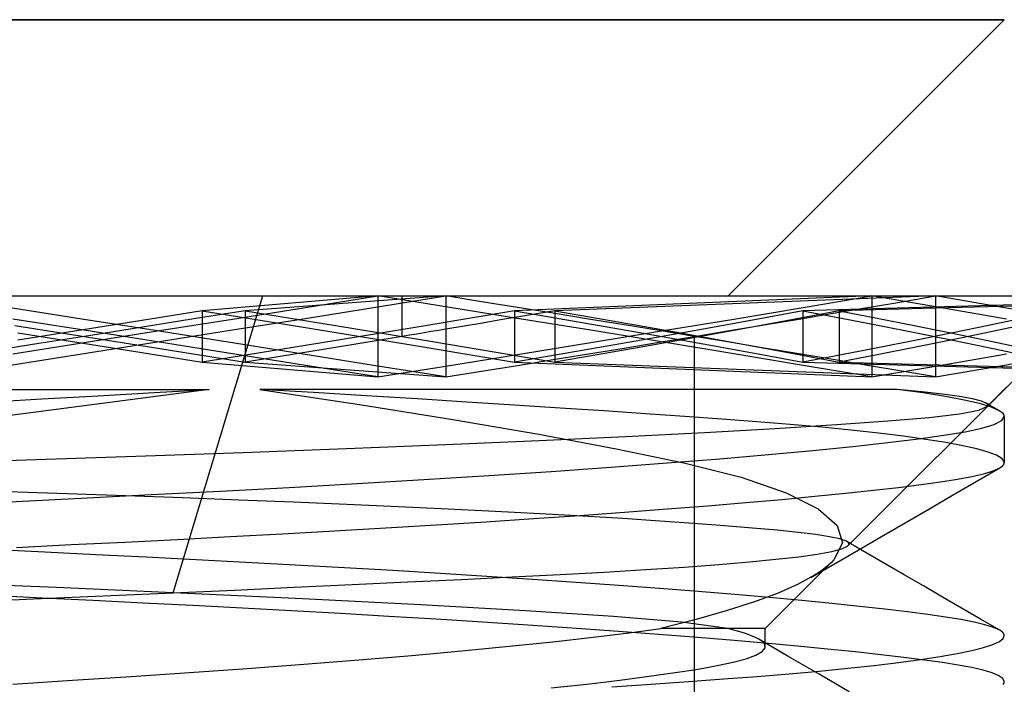
# Model space of a CAD drawing. Units: millimetres. Extents: x -20 to 20, y -45 to 130.
# Drawn here: x 0 to 3, y -31 to -29 of the extents above; entities that cross this region are included whole.
import ezdxf

# ---------------------------------------------------------------- set-up
doc = ezdxf.new("R2010")
doc.units = ezdxf.units.MM
doc.layers.add('MAIN-1', color=7, linetype='Continuous')
doc.layers.add('MAIN-2', color=7, linetype='Continuous')

msp = doc.modelspace()

# ---------------------------------------------------------------- linework, layer by layer
at = {"layer": 'MAIN-1'}
for p, q in [((-5, -30), (5, -30)), ((1.482, -30), (0.9368, -30.0405)), ((1.2861, -30.0313), (1.482, -30)), ((1.482, -30), (1.482, -30.22)), ((2.8131, -30), (1.7783, -30.0405)), ((2.6285, -30.0314), (2.7211, -30.0157)), ((2.7211, -30.0157), (2.8131, -30)), ((2.8131, -30), (2.8131, -30.22)), ((4.0362, -30), (2.8131, -30.0333)), ((0.9368, -30.0405), (0.798, -30.0627)), ((1.0891, -30.0628), (1.2861, -30.0313)), ((1.7783, -30.0405), (1.7295, -30.0488)), ((2.5353, -30.0471), (2.6285, -30.0314)), ((0.798, -30.0627), (0.6582, -30.085)), ((0.8911, -30.0942), (1.0891, -30.0628)), ((1.6312, -30.0654), (1.5817, -30.0738)), ((1.6805, -30.0571), (1.6312, -30.0654)), ((1.7295, -30.0488), (1.6805, -30.0571)), ((2.3475, -30.0785), (2.4417, -30.0628)), ((2.4417, -30.0628), (2.5353, -30.0471)), ((0.6582, -30.085), (0.5177, -30.1073)), ((0.6923, -30.1258), (0.8911, -30.0942)), ((1.5319, -30.0821), (1.482, -30.0904)), ((1.5817, -30.0738), (1.5319, -30.0821)), ((2.158, -30.11), (2.253, -30.0943)), ((2.253, -30.0943), (2.3475, -30.0785)), ((0.5177, -30.1073), (0.3767, -30.1296)), ((0.493, -30.1572), (0.6923, -30.1258)), ((1.9667, -30.1415), (2.0625, -30.1257)), ((2.0625, -30.1257), (2.158, -30.11)), ((2.158, -32.2), (2.158, -30.11)), ((0.3767, -30.1296), (0.2353, -30.1519)), ((1.8704, -30.1572), (1.9667, -30.1415)), ((0.2935, -30.1887), (0.493, -30.1572)), ((1.6768, -30.1886), (1.7738, -30.1729)), ((1.7738, -30.1729), (1.8704, -30.1572)), ((2.9954, -30.1887), (3.1756, -30.1572)), ((1.482, -30.22), (1.5796, -30.2043)), ((1.5796, -30.2043), (1.6768, -30.1886)), ((2.8131, -30.22), (2.9954, -30.1887))]:
    msp.add_line(p, q, dxfattribs=at)
at = {"layer": 'MAIN-2'}
for p, q in [((-3, -29.25), (3, -29.25)), ((3, -29.25), (-3, -29.25)), ((3, -29.25), (-3, -29.25)), ((-3, -29.25), (3, -29.25)), ((2.25, -30), (3, -29.25)), ((0.7414, -30.8062), (0.9855, -30)), ((0.7414, -30.8062), (0.9855, -30)), ((1.2978, -30), (0.8204, -30.0405)), ((1.2978, -30), (0.8204, -30.0405)), ((1.482, -30), (0.9368, -30.0405)), ((1.101, -30.0313), (1.2978, -30)), ((1.2978, -30), (1.2978, -30.22)), ((1.2978, -30), (1.2978, -30.22)), ((1.4936, -30.0313), (1.2978, -30)), ((1.3641, -30.11), (1.3641, -30)), ((1.3641, -30.11), (1.3641, -30.0087)), ((1.482, -30), (1.482, -30.22)), ((1.5796, -30.0157), (1.482, -30)), ((1.6768, -30.0314), (1.5796, -30.0157)), ((2.6396, -30), (1.6686, -30.0405)), ((2.6396, -30), (1.6686, -30.0405)), ((3.88, -30), (2.4527, -30.0405)), ((2.4532, -30.0313), (2.6396, -30)), ((2.5761, -30.6779), (3.254, -30)), ((2.6396, -30), (2.6396, -30.22)), ((2.6396, -30), (2.6396, -30.22)), ((2.824, -30.0313), (2.6396, -30)), ((2.8131, -30), (2.8131, -30.22)), ((2.9954, -30.0313), (2.8131, -30)), ((2.9535, -30.3005), (3.254, -30)), ((0.493, -30.0628), (0.2935, -30.0313)), ((0.8204, -30.0405), (0.696, -30.0603)), ((0.8204, -30.0405), (0.8204, -30.1795)), ((0.8204, -30.0405), (0.9442, -30.0603)), ((0.8204, -30.0405), (0.8204, -30.1795)), ((0.9031, -30.0628), (1.101, -30.0313)), ((0.9368, -30.0405), (0.9985, -30.0504)), ((0.9368, -30.0405), (0.9368, -30.1795)), ((0.9368, -30.0405), (0.9368, -30.1795)), ((1.6884, -30.0628), (1.4936, -30.0313)), ((1.6686, -30.0405), (1.5507, -30.0603)), ((1.6686, -30.0405), (1.6686, -30.1795)), ((1.6686, -30.0405), (1.7852, -30.0603)), ((1.6686, -30.0405), (1.6686, -30.1795)), ((1.7738, -30.0471), (1.6768, -30.0314)), ((1.7783, -30.0405), (1.8935, -30.0603)), ((1.7783, -30.0405), (1.7783, -30.1795)), ((1.7783, -30.0405), (1.7783, -30.1795)), ((2.2646, -30.0628), (2.4532, -30.0313)), ((2.4527, -30.0405), (2.3459, -30.0603)), ((2.5514, -30.0405), (2.4464, -30.0603)), ((2.4527, -30.0405), (2.4527, -30.1795)), ((2.4527, -30.0405), (2.5576, -30.0603)), ((2.4527, -30.0405), (2.4527, -30.1795)), ((2.8131, -30.0333), (2.5514, -30.0405)), ((2.5514, -30.0405), (2.6544, -30.0603)), ((2.5514, -30.0405), (2.5514, -30.1795)), ((2.5514, -30.0405), (2.5514, -30.1795)), ((3.0064, -30.0628), (2.824, -30.0313)), ((3.1756, -30.0628), (2.9954, -30.0313)), ((0.5052, -30.0942), (0.3055, -30.0628)), ((0.6923, -30.0942), (0.493, -30.0628)), ((0.696, -30.0603), (0.5709, -30.0801)), ((0.7044, -30.0942), (0.9031, -30.0628)), ((0.9442, -30.0603), (1.0673, -30.0801)), ((0.9985, -30.0504), (1.06, -30.0603)), ((1.06, -30.0603), (1.1213, -30.0702)), ((1.1213, -30.0702), (1.1824, -30.0802)), ((1.5507, -30.0603), (1.4315, -30.0801)), ((1.882, -30.0942), (1.6884, -30.0628)), ((1.8704, -30.0628), (1.7738, -30.0471)), ((1.7852, -30.0603), (1.9004, -30.0801)), ((1.9667, -30.0785), (1.8704, -30.0628)), ((1.8935, -30.0603), (2.0074, -30.0801)), ((2.0741, -30.0942), (2.2646, -30.0628)), ((2.3459, -30.0603), (2.2372, -30.0801)), ((2.4464, -30.0603), (2.3394, -30.0801)), ((2.5576, -30.0603), (2.6606, -30.0801)), ((2.6544, -30.0603), (2.7554, -30.0801)), ((3.0509, -30.0603), (2.9568, -30.0801)), ((0.3117, -30.0801), (0.4376, -30.1)), ((0.5709, -30.0801), (0.4453, -30.1)), ((0.5052, -30.1258), (0.7044, -30.0942)), ((0.7044, -30.1258), (0.5052, -30.0942)), ((0.8911, -30.1258), (0.6923, -30.0942)), ((1.0673, -30.0801), (1.1897, -30.1)), ((1.1824, -30.0802), (1.2432, -30.0901)), ((1.2432, -30.0901), (1.3038, -30.1001)), ((1.4315, -30.0801), (1.3111, -30.1)), ((1.4428, -30.097), (1.4232, -30.1002)), ((1.4624, -30.0937), (1.4428, -30.097)), ((1.482, -30.0904), (1.4624, -30.0937)), ((1.882, -30.1258), (2.0741, -30.0942)), ((2.0741, -30.1258), (1.882, -30.0942)), ((1.9004, -30.0801), (2.0143, -30.1)), ((2.0625, -30.0943), (1.9667, -30.0785)), ((2.0074, -30.0801), (2.1198, -30.1)), ((2.158, -30.11), (2.0625, -30.0943)), ((2.2372, -30.0801), (2.1266, -30.1)), ((2.3394, -30.0801), (2.2305, -30.1)), ((2.6606, -30.0801), (2.7615, -30.1)), ((2.7554, -30.0801), (2.8543, -30.1)), ((2.9568, -30.0801), (2.8603, -30.1)), ((3.0453, -30.0801), (2.951, -30.1)), ((0.3055, -30.1572), (0.5052, -30.1258)), ((0.4453, -30.1), (0.3193, -30.12)), ((0.3193, -30.1), (0.4453, -30.12)), ((0.4376, -30.1), (0.5633, -30.12)), ((0.4453, -30.12), (0.5709, -30.1399)), ((0.5633, -30.12), (0.6885, -30.1399)), ((0.9031, -30.1572), (0.7044, -30.1258)), ((1.0891, -30.1572), (0.8911, -30.1258)), ((1.1897, -30.12), (1.0673, -30.1399)), ((1.3111, -30.1), (1.1897, -30.12)), ((1.1897, -30.1), (1.3111, -30.12)), ((1.3038, -30.1199), (1.2432, -30.1299)), ((1.3038, -30.1001), (1.3641, -30.11)), ((1.3641, -30.11), (1.3038, -30.1199)), ((1.3111, -30.12), (1.4315, -30.1399)), ((1.3838, -30.1067), (1.3641, -30.11)), ((1.3641, -30.11), (1.4242, -30.1199)), ((1.4035, -30.1035), (1.3838, -30.1067)), ((1.4232, -30.1002), (1.4035, -30.1035)), ((1.4242, -30.1199), (1.484, -30.1299)), ((1.6884, -30.1572), (1.882, -30.1258)), ((2.0143, -30.12), (1.9004, -30.1399)), ((2.1198, -30.12), (2.0074, -30.1399)), ((2.1266, -30.1), (2.0143, -30.12)), ((2.0143, -30.1), (2.1266, -30.12)), ((2.2646, -30.1572), (2.0741, -30.1258)), ((2.1198, -30.1), (2.2305, -30.12)), ((2.2305, -30.1), (2.1198, -30.12)), ((2.1266, -30.12), (2.2372, -30.1399)), ((2.158, -32.2), (2.158, -30.11)), ((2.253, -30.1257), (2.158, -30.11)), ((2.2305, -30.12), (2.3394, -30.1399)), ((2.3475, -30.1415), (2.253, -30.1257)), ((2.7615, -30.12), (2.6606, -30.1399)), ((2.8543, -30.12), (2.7554, -30.1399)), ((2.8603, -30.1), (2.7615, -30.12)), ((2.7615, -30.1), (2.8603, -30.12)), ((2.8543, -30.1), (2.951, -30.12)), ((2.951, -30.1), (2.8543, -30.12)), ((2.8603, -30.12), (2.9568, -30.1399)), ((2.951, -30.12), (3.0453, -30.1399)), ((0.5709, -30.1399), (0.696, -30.1597)), ((0.6885, -30.1399), (0.813, -30.1597)), ((1.0673, -30.1399), (0.9442, -30.1597)), ((1.1213, -30.1498), (1.06, -30.1597)), ((1.1824, -30.1398), (1.1213, -30.1498)), ((1.2432, -30.1299), (1.1824, -30.1398)), ((1.4315, -30.1399), (1.5507, -30.1597)), ((1.484, -30.1299), (1.5435, -30.1398)), ((1.5435, -30.1398), (1.6027, -30.1498)), ((1.6027, -30.1498), (1.6616, -30.1597)), ((1.9004, -30.1399), (1.7852, -30.1597)), ((2.0074, -30.1399), (1.8935, -30.1597)), ((2.2372, -30.1399), (2.3459, -30.1597)), ((2.3394, -30.1399), (2.4464, -30.1597)), ((2.4417, -30.1572), (2.3475, -30.1415)), ((2.6606, -30.1399), (2.5576, -30.1597)), ((2.7554, -30.1399), (2.6544, -30.1597)), ((2.9568, -30.1399), (3.0509, -30.1597)), ((0.696, -30.1597), (0.8204, -30.1795)), ((0.813, -30.1597), (0.9368, -30.1795)), ((0.9442, -30.1597), (0.8204, -30.1795)), ((0.8204, -30.1795), (1.2978, -30.22)), ((0.8204, -30.1795), (1.2978, -30.22)), ((1.101, -30.1887), (0.9031, -30.1572)), ((0.9985, -30.1696), (0.9368, -30.1795)), ((0.9368, -30.1795), (1.482, -30.22)), ((0.9368, -30.1795), (1.482, -30.22)), ((1.06, -30.1597), (0.9985, -30.1696)), ((1.2861, -30.1887), (1.0891, -30.1572)), ((1.4936, -30.1887), (1.6884, -30.1572)), ((1.5507, -30.1597), (1.6686, -30.1795)), ((1.6616, -30.1597), (1.7201, -30.1696)), ((1.7852, -30.1597), (1.6686, -30.1795)), ((1.6686, -30.1795), (2.6396, -30.22)), ((1.6686, -30.1795), (2.6396, -30.22)), ((1.7201, -30.1696), (1.7783, -30.1795)), ((1.8935, -30.1597), (1.7783, -30.1795)), ((1.7783, -30.1795), (2.8131, -30.22)), ((1.7783, -30.1795), (2.8131, -30.22)), ((2.4532, -30.1887), (2.2646, -30.1572)), ((2.3459, -30.1597), (2.4527, -30.1795)), ((2.5353, -30.1729), (2.4417, -30.1572)), ((2.4464, -30.1597), (2.5514, -30.1795)), ((2.5576, -30.1597), (2.4527, -30.1795)), ((2.4527, -30.1795), (3.88, -30.22)), ((2.4527, -30.1795), (3.88, -30.22)), ((2.6285, -30.1886), (2.5353, -30.1729)), ((2.6544, -30.1597), (2.5514, -30.1795)), ((2.5514, -30.1795), (4.0362, -30.22)), ((2.5514, -30.1795), (4.0362, -30.22)), ((2.824, -30.1887), (3.0064, -30.1572)), ((1.2978, -30.22), (1.101, -30.1887)), ((1.482, -30.22), (1.2861, -30.1887)), ((1.2978, -30.22), (1.4936, -30.1887)), ((2.6396, -30.22), (2.4532, -30.1887)), ((2.7211, -30.2043), (2.6285, -30.1886)), ((2.6396, -30.22), (2.824, -30.1887)), ((2.8131, -30.22), (2.7211, -30.2043)), ((-1.4685, -30.254), (0.8397, -30.254)), ((0.8397, -30.254), (0.5282, -30.295)), ((0.6895, -30.2626), (0.8397, -30.254)), ((1.123, -30.2627), (0.977, -30.254)), ((0.977, -30.254), (1.2482, -30.2948)), ((2.7093, -30.254), (0.977, -30.254)), ((2.7759, -30.2602), (2.7093, -30.254)), ((2.7791, -30.2634), (2.7093, -30.254)), ((0.2318, -30.2881), (0.3849, -30.2797)), ((0.3849, -30.2797), (0.5376, -30.2712)), ((0.5376, -30.2712), (0.6895, -30.2626)), ((1.2658, -30.2713), (1.123, -30.2627)), ((1.4047, -30.2798), (1.2658, -30.2713)), ((1.5392, -30.2882), (1.4047, -30.2798)), ((2.8322, -30.2665), (2.7759, -30.2602)), ((2.8399, -30.273), (2.7791, -30.2634)), ((2.878, -30.2728), (2.8322, -30.2665)), ((2.8913, -30.2827), (2.8399, -30.273)), ((2.9132, -30.2791), (2.878, -30.2728)), ((2.933, -30.2924), (2.8913, -30.2827)), ((2.9378, -30.2855), (2.9132, -30.2791)), ((2.9517, -30.2918), (2.9378, -30.2855)), ((0.5282, -30.295), (0.2162, -30.3358)), ((1.2482, -30.2948), (1.5011, -30.3354)), ((1.6688, -30.2964), (1.5392, -30.2882)), ((1.7933, -30.3045), (1.6688, -30.2964)), ((1.9121, -30.3123), (1.7933, -30.3045)), ((2.0249, -30.32), (1.9121, -30.3123)), ((2.8783, -30.3201), (2.9311, -30.31)), ((2.9311, -30.31), (2.9541, -30.2996)), ((2.9648, -30.3021), (2.933, -30.2924)), ((2.9558, -30.294), (2.9497, -30.2904)), ((2.9532, -30.2931), (2.9517, -30.2918)), ((2.9543, -30.2944), (2.9532, -30.2931)), ((2.9541, -30.2996), (2.9548, -30.2983)), ((2.9549, -30.2957), (2.9543, -30.2944)), ((2.9548, -30.2983), (2.9551, -30.297)), ((2.9551, -30.297), (2.9549, -30.2957)), ((2.9619, -30.2975), (2.9558, -30.294)), ((2.968, -30.3011), (2.9619, -30.2975)), ((2.9864, -30.3117), (2.9648, -30.3021)), ((2.9742, -30.3046), (2.968, -30.3011)), ((2.9803, -30.3082), (2.9742, -30.3046)), ((2.9864, -30.3117), (2.9803, -30.3082)), ((2.9906, -30.3144), (2.9864, -30.3117)), ((1.5011, -30.3354), (1.7349, -30.3758)), ((2.1316, -30.3273), (2.0249, -30.32)), ((2.232, -30.3345), (2.1316, -30.3273)), ((2.3274, -30.3416), (2.232, -30.3345)), ((2.544, -30.3495), (2.6838, -30.3394)), ((2.6838, -30.3394), (2.7958, -30.3298)), ((2.7958, -30.3298), (2.8783, -30.3201)), ((2.9723, -30.3491), (2.9929, -30.3385)), ((2.9941, -30.3171), (2.9906, -30.3144)), ((2.9929, -30.3385), (3, -30.3276)), ((2.9967, -30.3197), (2.9941, -30.3171)), ((2.9986, -30.3223), (2.9967, -30.3197)), ((2.9997, -30.325), (2.9986, -30.3223)), ((3, -30.3276), (2.9997, -30.325)), ((3, -30.3274), (3, -30.4524)), ((2.1849, -30.3708), (2.3774, -30.36)), ((2.4182, -30.3491), (2.3274, -30.3416)), ((2.3774, -30.36), (2.544, -30.3495)), ((2.504, -30.3568), (2.4182, -30.3491)), ((2.5842, -30.3647), (2.504, -30.3568)), ((2.6584, -30.3729), (2.5842, -30.3647)), ((2.8932, -30.3692), (2.9388, -30.3594)), ((2.9388, -30.3594), (2.9723, -30.3491)), ((1.4812, -30.4038), (1.7357, -30.3928)), ((1.7349, -30.3758), (1.9451, -30.415)), ((1.7357, -30.3928), (1.9704, -30.3818)), ((1.9704, -30.3818), (2.1849, -30.3708)), ((2.7262, -30.3812), (2.6584, -30.3729)), ((2.6839, -30.3984), (2.7665, -30.3882)), ((2.7871, -30.3896), (2.7262, -30.3812)), ((2.7665, -30.3882), (2.8361, -30.3785)), ((2.8408, -30.3981), (2.7871, -30.3896)), ((2.8361, -30.3785), (2.8932, -30.3692)), ((0.9313, -30.4251), (1.2122, -30.4146)), ((1.2122, -30.4146), (1.4812, -30.4038)), ((1.9451, -30.415), (2.1294, -30.4529)), ((2.3595, -30.4309), (2.4801, -30.4197)), ((2.4801, -30.4197), (2.5883, -30.4089)), ((2.5883, -30.4089), (2.6839, -30.3984)), ((2.887, -30.4068), (2.8408, -30.3981)), ((2.9255, -30.4154), (2.887, -30.4068)), ((2.9561, -30.4241), (2.9255, -30.4154)), ((0.0438, -30.4556), (0.3423, -30.4452)), ((0.3423, -30.4452), (0.6397, -30.4352)), ((0.6397, -30.4352), (0.9313, -30.4251)), ((2.084, -30.4536), (2.2272, -30.4422)), ((2.2272, -30.4422), (2.3595, -30.4309)), ((2.9786, -30.4327), (2.9561, -30.4241)), ((2.9932, -30.4413), (2.9786, -30.4327)), ((2.9996, -30.4498), (2.9932, -30.4413)), ((1.7688, -30.4765), (1.9308, -30.465)), ((1.9308, -30.465), (2.084, -30.4536)), ((2.1294, -30.4529), (2.2851, -30.4925)), ((2.9233, -30.5043), (2.9875, -30.4671)), ((2.9696, -30.4751), (2.9875, -30.4671)), ((2.9875, -30.4671), (2.9919, -30.4643)), ((2.9919, -30.4643), (2.9953, -30.4614)), ((2.9953, -30.4614), (2.9978, -30.4585)), ((2.9978, -30.4585), (2.9994, -30.4556)), ((2.9994, -30.4556), (3, -30.4527)), ((3, -30.4527), (2.9996, -30.4498)), ((1.2416, -30.5096), (1.4228, -30.4988)), ((1.4228, -30.4988), (1.599, -30.4877)), ((1.599, -30.4877), (1.7688, -30.4765)), ((2.2851, -30.4925), (2.4075, -30.5345)), ((2.8269, -30.5049), (2.8728, -30.4978)), ((2.8728, -30.4978), (2.9119, -30.4905)), ((2.9119, -30.4905), (2.9443, -30.4829)), ((2.9443, -30.4829), (2.9696, -30.4751)), ((0.8697, -30.5301), (1.0568, -30.5201)), ((1.0568, -30.5201), (1.2416, -30.5096)), ((2.6445, -30.5278), (2.7128, -30.5199)), ((2.7128, -30.5199), (2.7737, -30.5123)), ((2.7737, -30.5123), (2.8269, -30.5049)), ((2.8592, -30.5415), (2.9233, -30.5043)), ((0.4533, -30.5375), (0.2921, -30.5318)), ((0.2971, -30.559), (0.4918, -30.5492)), ((0.6123, -30.5431), (0.4533, -30.5375)), ((0.4918, -30.5492), (0.6816, -30.5397)), ((0.7678, -30.5487), (0.6123, -30.5431)), ((0.6816, -30.5397), (0.8697, -30.5301)), ((0.9198, -30.5545), (0.7678, -30.5487)), ((2.2979, -30.5612), (2.3952, -30.5527)), ((2.3952, -30.5527), (2.4855, -30.5442)), ((2.4075, -30.5345), (2.4944, -30.5783)), ((2.4855, -30.5442), (2.5687, -30.5359)), ((2.5687, -30.5359), (2.6445, -30.5278)), ((2.795, -30.5787), (2.8592, -30.5415)), ((1.0685, -30.5605), (0.9198, -30.5545)), ((1.2137, -30.5666), (1.0685, -30.5605)), ((1.3541, -30.5728), (1.2137, -30.5666)), ((1.4887, -30.5792), (1.3541, -30.5728)), ((1.6169, -30.5855), (1.4887, -30.5792)), ((1.9681, -30.5873), (2.084, -30.5786)), ((2.084, -30.5786), (2.1941, -30.5699)), ((2.1941, -30.5699), (2.2979, -30.5612)), ((2.4944, -30.5783), (2.5456, -30.6237)), ((2.7309, -30.6159), (2.795, -30.5787)), ((1.5907, -30.6133), (1.721, -30.6047)), ((1.7389, -30.5919), (1.6169, -30.5855)), ((1.721, -30.6047), (1.847, -30.596)), ((1.8544, -30.5984), (1.7389, -30.5919)), ((1.847, -30.596), (1.9681, -30.5873)), ((1.9632, -30.6049), (1.8544, -30.5984)), ((2.064, -30.6114), (1.9632, -30.6049)), ((1.1803, -30.6381), (1.3198, -30.63)), ((1.3198, -30.63), (1.4568, -30.6217)), ((1.4568, -30.6217), (1.5907, -30.6133)), ((2.1563, -30.6178), (2.064, -30.6114)), ((2.2401, -30.6241), (2.1563, -30.6178)), ((2.3156, -30.6303), (2.2401, -30.6241)), ((2.3824, -30.6364), (2.3156, -30.6303)), ((2.5456, -30.6237), (2.5599, -30.6701)), ((2.6667, -30.6531), (2.7309, -30.6159)), ((0.6099, -30.6683), (0.7533, -30.6611)), ((0.7533, -30.6611), (0.8965, -30.6537)), ((0.8965, -30.6537), (1.039, -30.6461)), ((1.039, -30.6461), (1.1803, -30.6381)), ((2.4399, -30.6424), (2.3824, -30.6364)), ((2.4876, -30.6482), (2.4399, -30.6424)), ((2.5254, -30.6541), (2.4876, -30.6482)), ((2.5532, -30.66), (2.5254, -30.6541)), ((2.5708, -30.6662), (2.5532, -30.66)), ((2.6026, -30.6904), (2.6667, -30.6531)), ((0.3158, -30.6831), (0.4643, -30.6755)), ((0.4643, -30.6755), (0.6099, -30.6683)), ((2.531, -30.6937), (2.5585, -30.6866)), ((2.5599, -30.6701), (2.5369, -30.7167)), ((2.5585, -30.6866), (2.5741, -30.6795)), ((2.5744, -30.6684), (2.5708, -30.6662)), ((2.6243, -30.6973), (2.5724, -30.6671)), ((2.5741, -30.6795), (2.5766, -30.6773)), ((2.5768, -30.6706), (2.5744, -30.6684)), ((2.5766, -30.6773), (2.5779, -30.6751)), ((2.578, -30.6728), (2.5768, -30.6706)), ((2.5779, -30.6751), (2.578, -30.6728)), ((0.3924, -30.6958), (0.2509, -30.6886)), ((0.5316, -30.7028), (0.3924, -30.6958)), ((0.6681, -30.7096), (0.5316, -30.7028)), ((0.8037, -30.7164), (0.6681, -30.7096)), ((2.3796, -30.7153), (2.4413, -30.7081)), ((2.4413, -30.7081), (2.4918, -30.7009)), ((2.4918, -30.7009), (2.531, -30.6937)), ((2.5384, -30.7276), (2.6026, -30.6904)), ((2.6762, -30.7274), (2.6243, -30.6973)), ((0.939, -30.7235), (0.8037, -30.7164)), ((1.0736, -30.7309), (0.939, -30.7235)), ((1.2069, -30.7384), (1.0736, -30.7309)), ((1.3385, -30.7461), (1.2069, -30.7384)), ((2.0263, -30.7432), (2.13, -30.7364)), ((2.13, -30.7364), (2.2239, -30.7294)), ((2.2239, -30.7294), (2.3072, -30.7224)), ((2.3072, -30.7224), (2.3796, -30.7153)), ((2.3505, -30.9035), (2.5307, -30.7233)), ((2.4742, -30.7649), (2.5384, -30.7276)), ((2.5145, -30.7377), (2.5053, -30.7447)), ((2.5228, -30.7307), (2.5145, -30.7377)), ((2.5303, -30.7237), (2.5228, -30.7307)), ((2.5369, -30.7167), (2.5303, -30.7237)), ((2.7281, -30.7575), (2.6762, -30.7274)), ((1.4678, -30.754), (1.3385, -30.7461)), ((1.5943, -30.762), (1.4678, -30.754)), ((1.5246, -30.7697), (1.663, -30.7628)), ((1.7175, -30.7701), (1.5943, -30.762)), ((1.663, -30.7628), (1.7927, -30.7562)), ((1.7927, -30.7562), (1.9138, -30.7498)), ((1.9138, -30.7498), (2.0263, -30.7432)), ((2.4845, -30.7587), (2.4399, -30.7831)), ((2.4953, -30.7517), (2.4845, -30.7587)), ((2.5053, -30.7447), (2.4953, -30.7517)), ((2.78, -30.7876), (2.7281, -30.7575)), ((0.4243, -30.792), (0.2626, -30.7851)), ((0.5841, -30.7991), (0.4243, -30.792)), ((0.9083, -30.7987), (1.0706, -30.7912)), ((1.0706, -30.7912), (1.2275, -30.7839)), ((1.2275, -30.7839), (1.379, -30.7767)), ((1.379, -30.7767), (1.5246, -30.7697)), ((1.837, -30.7783), (1.7175, -30.7701)), ((1.9521, -30.7865), (1.837, -30.7783)), ((2.0626, -30.7948), (1.9521, -30.7865)), ((2.1679, -30.803), (2.0626, -30.7948)), ((2.4399, -30.7831), (2.3854, -30.807)), ((2.8319, -30.8177), (2.78, -30.7876)), ((0.3856, -30.8205), (0.2448, -30.8133)), ((0.3617, -30.8229), (0.7414, -30.8062)), ((0.5242, -30.8275), (0.3856, -30.8205)), ((0.7414, -30.8062), (0.5841, -30.7991)), ((0.7414, -30.8062), (0.9083, -30.7987)), ((1.0926, -30.8229), (0.7414, -30.8062)), ((2.2678, -30.8112), (2.1679, -30.803)), ((2.3618, -30.8194), (2.2678, -30.8112)), ((2.3854, -30.807), (2.3214, -30.8305)), ((2.4498, -30.8274), (2.3618, -30.8194)), ((2.8837, -30.8478), (2.8319, -30.8177)), ((-0.0251, -30.8392), (0.3617, -30.8229)), ((0.6601, -30.8342), (0.5242, -30.8275)), ((0.7949, -30.841), (0.6601, -30.8342)), ((0.9296, -30.848), (0.7949, -30.841)), ((1.0635, -30.8553), (0.9296, -30.848)), ((1.4144, -30.8392), (1.0926, -30.8229)), ((1.6989, -30.8549), (1.4144, -30.8392)), ((2.3214, -30.8305), (2.2472, -30.8541)), ((2.5314, -30.8353), (2.4498, -30.8274)), ((2.6065, -30.843), (2.5314, -30.8353)), ((2.675, -30.8506), (2.6065, -30.843)), ((2.9356, -30.8778), (2.8837, -30.8478)), ((1.1963, -30.8628), (1.0635, -30.8553)), ((1.3273, -30.8704), (1.1963, -30.8628)), ((1.4562, -30.8782), (1.3273, -30.8704)), ((1.9376, -30.8702), (1.6989, -30.8549)), ((2.1226, -30.8864), (1.9376, -30.8702)), ((2.2472, -30.8541), (2.1624, -30.8783)), ((2.7368, -30.858), (2.675, -30.8506)), ((2.7918, -30.8651), (2.7368, -30.858)), ((2.8401, -30.8721), (2.7918, -30.8651)), ((2.8818, -30.8788), (2.8401, -30.8721)), ((1.5823, -30.8862), (1.4562, -30.8782)), ((1.7052, -30.8942), (1.5823, -30.8862)), ((1.8244, -30.9024), (1.7052, -30.8942)), ((2.1624, -30.8783), (2.067, -30.9035)), ((2.249, -30.9035), (2.1226, -30.8864)), ((2.9177, -30.8857), (2.8818, -30.8788)), ((2.9474, -30.8929), (2.9177, -30.8857)), ((2.9875, -30.9079), (2.9356, -30.8778)), ((2.9708, -30.9003), (2.9474, -30.8929)), ((2.9875, -30.9079), (2.9708, -30.9003)), ((1.7736, -30.9391), (1.8825, -30.927)), ((1.9394, -30.9106), (1.8244, -30.9024)), ((1.8825, -30.927), (1.9805, -30.9151)), ((2.0498, -30.9188), (1.9394, -30.9106)), ((1.9805, -30.9151), (2.067, -30.9035)), ((2.1552, -30.927), (2.0498, -30.9188)), ((2.3505, -30.9035), (2.067, -30.9035)), ((2.2552, -30.9352), (2.1552, -30.927)), ((2.2678, -30.9083), (2.249, -30.9035)), ((2.2847, -30.9131), (2.2678, -30.9083)), ((2.2997, -30.9179), (2.2847, -30.9131)), ((2.3128, -30.9228), (2.2997, -30.9179)), ((2.3239, -30.9276), (2.3128, -30.9228)), ((2.3331, -30.9324), (2.3239, -30.9276)), ((2.3505, -30.9523), (2.3505, -30.9035)), ((2.9911, -30.9102), (2.9875, -30.9079)), ((2.9941, -30.9125), (2.9911, -30.9102)), ((2.9966, -30.9149), (2.9941, -30.9125)), ((2.9983, -30.9172), (2.9966, -30.9149)), ((2.997, -30.93), (3, -30.9219)), ((2.9995, -30.9196), (2.9983, -30.9172)), ((3, -30.9219), (2.9995, -30.9196)), ((1.5263, -30.9638), (1.6546, -30.9514)), ((1.6546, -30.9514), (1.7736, -30.9391)), ((2.3496, -30.9433), (2.2552, -30.9352)), ((2.3365, -30.9344), (2.3331, -30.9324)), ((2.4148, -30.9799), (2.3331, -30.9324)), ((2.3395, -30.9365), (2.3365, -30.9344)), ((2.3422, -30.9386), (2.3395, -30.9365)), ((2.3445, -30.9407), (2.3422, -30.9386)), ((2.3423, -30.9658), (2.3501, -30.9554)), ((2.3464, -30.9427), (2.3445, -30.9407)), ((2.348, -30.9448), (2.3464, -30.9427)), ((2.3501, -30.9554), (2.348, -30.9448)), ((2.4379, -30.9513), (2.3496, -30.9433)), ((2.52, -30.9592), (2.4379, -30.9513)), ((2.9115, -30.9629), (2.9438, -30.9547)), ((2.9438, -30.9547), (2.9689, -30.9464)), ((2.9689, -30.9464), (2.9866, -30.9382)), ((2.9866, -30.9382), (2.997, -30.93)), ((1.2461, -30.9883), (1.3897, -30.9761)), ((1.3897, -30.9761), (1.5263, -30.9638)), ((2.2985, -30.9856), (2.325, -30.9759)), ((2.325, -30.9759), (2.3423, -30.9658)), ((2.4966, -31.0274), (2.4148, -30.9799)), ((2.5957, -30.9669), (2.52, -30.9592)), ((2.6648, -30.9745), (2.5957, -30.9669)), ((2.7273, -30.9818), (2.6648, -30.9745)), ((2.7831, -30.989), (2.7273, -30.9818)), ((2.7722, -30.9876), (2.8254, -30.9794)), ((2.8254, -30.9794), (2.872, -30.9712)), ((2.872, -30.9712), (2.9115, -30.9629)), ((0.9429, -31.0118), (1.0967, -31.0002)), ((1.0967, -31.0002), (1.2461, -30.9883)), ((2.1677, -31.0132), (2.2201, -31.0039)), ((2.2201, -31.0039), (2.2634, -30.995)), ((2.2634, -30.995), (2.2985, -30.9856)), ((2.5746, -31.0113), (2.6464, -31.0035)), ((2.6464, -31.0035), (2.7124, -30.9956)), ((2.7124, -30.9956), (2.7722, -30.9876)), ((2.8323, -30.9959), (2.7831, -30.989)), ((2.8749, -31.0026), (2.8323, -30.9959)), ((2.9116, -31.0095), (2.8749, -31.0026)), ((0.4683, -31.0439), (0.6275, -31.0337)), ((0.6275, -31.0337), (0.7861, -31.023)), ((0.7861, -31.023), (0.9429, -31.0118)), ((1.955, -31.0433), (2.0351, -31.0329)), ((2.0351, -31.0329), (2.106, -31.0229)), ((2.106, -31.0229), (2.1677, -31.0132)), ((2.2372, -31.0402), (2.3282, -31.0333)), ((2.3282, -31.0333), (2.4151, -31.0262)), ((2.4151, -31.0262), (2.4974, -31.0188)), ((2.5783, -31.0749), (2.4966, -31.0274)), ((2.4974, -31.0188), (2.5746, -31.0113)), ((2.9423, -31.0166), (2.9116, -31.0095)), ((2.9668, -31.0239), (2.9423, -31.0166)), ((2.9847, -31.0314), (2.9668, -31.0239)), ((2.9958, -31.0391), (2.9847, -31.0314)), ((0.3057, -31.0543), (0.4683, -31.0439)), ((1.7685, -31.0647), (1.866, -31.0539)), ((1.866, -31.0539), (1.955, -31.0433)), ((1.9335, -31.0612), (2.0404, -31.054)), ((2.0404, -31.054), (2.1417, -31.047)), ((2.1417, -31.047), (2.2372, -31.0402)), ((3, -31.0469), (2.9958, -31.0391)), ((2.9969, -31.055), (2.9988, -31.0523)), ((2.9988, -31.0523), (2.9998, -31.0496)), ((2.9998, -31.0496), (3, -31.0469))]:
    msp.add_line(p, q, dxfattribs=at)

doc.saveas('drawing.dxf')
